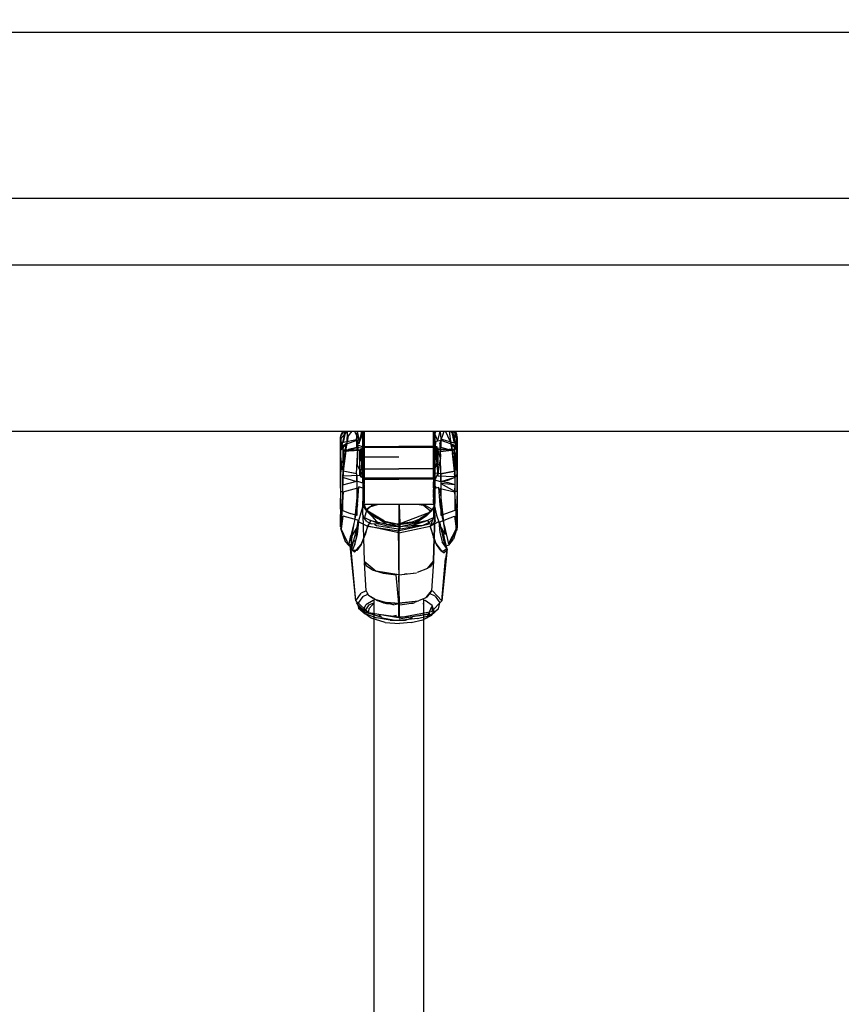
# Model space of a CAD drawing. Units: millimetres. Extents: x 623606 to 652669, y 5095 to 24453.
# Drawn here: x 635961 to 636257, y 11885 to 12240 of the extents above; entities that cross this region are included whole.
import ezdxf

# ---------------------------------------------------------------- set-up
doc = ezdxf.new("R2010")
doc.units = ezdxf.units.MM
doc.layers.add('DEFAULT', color=7, linetype='Continuous')
doc.layers.add('预设值', color=7, linetype='Continuous', true_color=0x000000)
doc.dimstyles.new('Qitele Minor', dxfattribs={"dimscale": 85, "dimtxt": 2.5, "dimasz": 2, "dimexe": 1.5, "dimexo": 0, "dimgap": 2, "dimtad": 1, "dimdec": 0, "dimrnd": 10, "dimzin": 1, "dimtxsty": 'Standard', "dimblk": 'OBLIQUE', "dimcen": 2, "dimdle": 1, "dimclrd": 256, "dimclre": 256, "dimclrt": 256, "dimadec": 0, "dimazin": 0, "dimtfac": 1, "dimtdec": 0, "dimtmove": 0, "dimatfit": 3, "dimldrblk": 'OBLIQUE', "dimfxl": 2, "dimfxlon": 1, "dimlwd": 40, "dimlwe": 30, "dimarcsym": 0})

# ---------------------------------------------------------------- blocks, each defined once
blk = doc.blocks.new('A$C5197715D')
at = {"layer": '预设值', "color": 0}
for p, q in [((3586.11, 4177.34), (5813.48, 4177.34)), ((5122.3, 4117.34), (4189.09, 4117.34)), ((4211.66, 4093.51), (5099.73, 4093.51)), ((4211.66, 4033.51), (5099.73, 4033.51)), ((4211.66, 4033.51), (5099.73, 4033.51)), ((4484.75, 4031.57), (4486.01, 4033.51)), ((4487.09, 4033.51), (4484.75, 4030.74)), ((4484.75, 4030.74), (4487.26, 4033.51)), ((4484.75, 4030.74), (4484.94, 4032.28)), ((4484.75, 4031.63), (4484.75, 4030.83)), ((4484.75, 4031.57), (4485.11, 4028.06)), ((4484.75, 4029.94), (4484.75, 4031.35)), ((4484.75, 4026.49), (4484.75, 4030.83)), ((4485.43, 4033.51), (4484.94, 4032.28)), ((4484.94, 4032.28), (4485.95, 4033.51)), ((4486.07, 4032.04), (4485.11, 4028.06)), ((4485.76, 4029.42), (4486.63, 4033.51)), ((4486.07, 4032.04), (4486.45, 4033.51)), ((4486.58, 4026.49), (4487.54, 4031.84)), ((4487.07, 4029.19), (4487.28, 4033.51)), ((4487.54, 4031.84), (4488.95, 4033.51)), ((4491.09, 4031.03), (4489.74, 4033.51)), ((4490.52, 4030.38), (4490.8, 4033.51)), ((4491.59, 4030.16), (4490.79, 4033.43)), ((4490.91, 4027.25), (4491.09, 4031.03)), ((4492.25, 4033.41), (4491.36, 4029.03)), ((4492.29, 4032.18), (4491.36, 4029.03)), ((4491.65, 4029.91), (4492.75, 4032.76)), ((4492.29, 4032.18), (4492.25, 4033.41)), ((4492.47, 4033.51), (4492.75, 4032.76)), ((4492.48, 4033.51), (4492.75, 4032.76)), ((4492.75, 4033.31), (4492.75, 4031.87)), ((4492.75, 4033.23), (4492.75, 4030.56)), ((4492.75, 4030.04), (4492.75, 4031.87)), ((4493.19, 4033.32), (4493.19, 4032.56)), ((4493.19, 4033.32), (4493.19, 4032.56)), ((4493.19, 4031.99), (4493.19, 4033.3)), ((4493.19, 4032.53), (4493.19, 4033.3)), ((4493.19, 4031.74), (4493.19, 4032.56)), ((4493.19, 4031.74), (4493.19, 4032.56)), ((4493.19, 4032.53), (4493.19, 4031.72)), ((4493.19, 4030.24), (4493.19, 4031.99)), ((4493.19, 4031.74), (4493.19, 4030.88)), ((4493.19, 4030.88), (4493.19, 4031.74)), ((4493.19, 4030.24), (4493.19, 4031.72)), ((4493.19, 4030.88), (4493.19, 4029.96)), ((4493.19, 4029.33), (4493.19, 4030.88)), ((4518.19, 4033.04), (4518.19, 4033.51)), ((4518.19, 4032.56), (4518.19, 4033.32)), ((4518.19, 4033.32), (4518.19, 4032.56)), ((4518.19, 4031.99), (4518.19, 4033.3)), ((4518.19, 4033.04), (4518.19, 4031.72)), ((4518.19, 4031.74), (4518.19, 4032.56)), ((4518.19, 4032.56), (4518.19, 4031.74)), ((4518.19, 4030.24), (4518.19, 4031.99)), ((4518.19, 4031.74), (4518.19, 4030.88)), ((4518.19, 4030.88), (4518.19, 4031.74)), ((4518.19, 4030.85), (4518.19, 4031.72)), ((4518.19, 4029.33), (4518.19, 4030.88)), ((4518.19, 4029.96), (4518.19, 4030.88)), ((4518.19, 4030.85), (4518.19, 4029.93)), ((4518.75, 4032.76), (4518.75, 4033.51)), ((4518.75, 4032.32), (4518.75, 4033.51)), ((4519, 4033.51), (4518.75, 4032.61)), ((4519.07, 4033.51), (4518.75, 4032.61)), ((4518.75, 4032.76), (4518.75, 4030.29)), ((4519.83, 4030.02), (4518.75, 4032.61)), ((4518.75, 4032.32), (4518.75, 4030.44)), ((4519.83, 4030.02), (4520.64, 4033.51)), ((4520.51, 4028.95), (4522.06, 4033.51)), ((4520.69, 4033.51), (4520.88, 4030.63)), ((4524.28, 4029.9), (4522.51, 4033.51)), ((4523.82, 4033.51), (4524.49, 4028.99)), ((4526.35, 4031.52), (4524.21, 4033.51)), ((4526.75, 4030.77), (4524.43, 4033.51)), ((4525.78, 4029.18), (4524.78, 4033.51)), ((4525.39, 4032.31), (4525.06, 4033.51)), ((4525.39, 4032.31), (4526.27, 4028.07)), ((4525.45, 4033.51), (4526.75, 4031.42)), ((4525.51, 4033.51), (4526.6, 4032.12)), ((4526.18, 4033.51), (4526.6, 4032.12)), ((4526.27, 4028.07), (4526.75, 4031.42)), ((4526.35, 4031.52), (4526.57, 4027.47)), ((4526.75, 4030.77), (4526.6, 4032.12)), ((4526.75, 4030.96), (4526.75, 4031.63)), ((4526.75, 4031.22), (4526.75, 4029.73)), ((4526.75, 4026.39), (4526.75, 4030.96)), ((4484.87, 4027.42), (4484.75, 4030.74)), ((4484.75, 4029.94), (4484.75, 4027.74)), ((4486.73, 4028.81), (4484.75, 4026.6)), ((4484.75, 4028.09), (4484.75, 4026.84)), ((4484.75, 4027.74), (4484.75, 4025.25)), ((4484.75, 4024.64), (4484.75, 4027.64)), ((4487.07, 4029.19), (4484.87, 4027.42)), ((4485.62, 4028.45), (4485.53, 4026.13)), ((4485.62, 4028.45), (4490.61, 4030.29)), ((4490.52, 4030.38), (4485.76, 4029.42)), ((4486.17, 4024.17), (4486.73, 4028.81)), ((4486.47, 4026.42), (4490.58, 4027.7)), ((4490.58, 4027.7), (4487.64, 4026.96)), ((4490.58, 4027.7), (4490.61, 4030.29)), ((4490.58, 4027.7), (4490.58, 4026.62)), ((4492.37, 4027.44), (4490.58, 4027.7)), ((4490.58, 4027.7), (4490.58, 4026.62)), ((4490.98, 4028.67), (4490.69, 4021.58)), ((4490.98, 4028.67), (4492.75, 4027.93)), ((4492.12, 4018.48), (4492.75, 4027.93)), ((4492.37, 4027.44), (4492.4, 4026.54)), ((4492.75, 4027.09), (4492.75, 4030.56)), ((4492.75, 4027.31), (4492.75, 4030.56)), ((4492.75, 4027.62), (4492.75, 4030.04)), ((4492.75, 4027.83), (4492.75, 4027.31)), ((4492.75, 4027.83), (4492.75, 4026.5)), ((4492.75, 4027.62), (4492.75, 4018.78)), ((4492.75, 4023.51), (4492.75, 4027.31)), ((4493.19, 4030.24), (4493.19, 4028.98)), ((4493.19, 4030.24), (4493.19, 4028.98)), ((4493.19, 4029.01), (4493.19, 4029.96)), ((4493.19, 4029.33), (4493.19, 4027.68)), ((4493.19, 4027.68), (4493.19, 4029.01)), ((4493.19, 4027.31), (4493.19, 4028.98)), ((4493.19, 4027.99), (4493.19, 4028.98)), ((4493.19, 4027.99), (4505.69, 4027.99)), ((4493.19, 4027.99), (4493.19, 4026.96)), ((4493.19, 4027.99), (4505.69, 4027.99)), ((4493.19, 4027.68), (4493.19, 4025.95)), ((4493.19, 4027.68), (4493.19, 4025.95)), ((4518.19, 4027.62), (4493.19, 4027.62)), ((4493.19, 4027.42), (4493.19, 4026.94)), ((4493.19, 4027.31), (4493.19, 4025.56)), ((4493.19, 4027.31), (4493.19, 4026.72)), ((4518.19, 4027.99), (4505.69, 4027.99)), ((4518.19, 4027.99), (4505.69, 4027.99)), ((4518.19, 4030.24), (4518.19, 4028.98)), ((4518.19, 4029.96), (4518.19, 4029.01)), ((4518.19, 4028.98), (4518.19, 4029.93)), ((4518.19, 4029.33), (4518.19, 4027.68)), ((4518.19, 4028.02), (4518.19, 4029.01)), ((4518.19, 4027.99), (4518.19, 4028.98)), ((4518.19, 4027.31), (4518.19, 4028.98)), ((4518.19, 4028.02), (4518.19, 4026.99)), ((4518.19, 4027.99), (4518.19, 4026.96)), ((4518.19, 4027.68), (4518.19, 4025.95)), ((4518.19, 4026.94), (4518.19, 4027.46)), ((4518.19, 4027.31), (4518.19, 4025.56)), ((4518.19, 4027.31), (4518.19, 4026.72)), ((4518.75, 4027.86), (4518.75, 4030.44)), ((4518.75, 4030.29), (4518.75, 4027.57)), ((4518.75, 4027.43), (4518.75, 4027.91)), ((4518.75, 4027.18), (4518.75, 4027.91)), ((4518.75, 4027.86), (4518.75, 4024.35)), ((4518.75, 4018.78), (4518.75, 4027.57)), ((4518.75, 4027.43), (4518.75, 4025.04)), ((4519.3, 4027.15), (4518.77, 4027.56)), ((4519.16, 4027.29), (4518.77, 4027.56)), ((4518.81, 4027.54), (4519.2, 4029.91)), ((4519.19, 4023.61), (4519.33, 4028.15)), ((4519.2, 4029.91), (4519.82, 4030.05)), ((4519.91, 4018.24), (4519.33, 4028.15)), ((4519.33, 4028.15), (4520.74, 4023.58)), ((4519.38, 4027.33), (4520.92, 4027.7)), ((4519.83, 4030.05), (4520.89, 4030.29)), ((4520.51, 4028.95), (4520.72, 4024.17)), ((4525.78, 4029.18), (4520.88, 4030.63)), ((4520.89, 4030.29), (4520.92, 4027.7)), ((4520.92, 4027.7), (4520.89, 4030.29)), ((4520.89, 4030.29), (4525.88, 4028.45)), ((4523.12, 4027.02), (4520.92, 4027.7)), ((4520.92, 4026.92), (4520.92, 4027.7)), ((4520.92, 4027.7), (4523.12, 4027.02)), ((4524.28, 4029.9), (4525.09, 4025.64)), ((4526.57, 4027.47), (4524.49, 4028.99)), ((4525.35, 4024.12), (4524.79, 4028.78)), ((4526.75, 4026.61), (4524.79, 4028.78)), ((4525.77, 4026.82), (4526.26, 4027.27)), ((4525.97, 4026.13), (4525.88, 4028.45)), ((4526.75, 4027.21), (4526.26, 4027.27)), ((4526.75, 4029.73), (4526.75, 4027.74)), ((4526.75, 4027.75), (4526.75, 4025)), ((4526.75, 4024.97), (4526.75, 4027.74)), ((4526.75, 4027.57), (4526.75, 4025.55)), ((4484.75, 4023.96), (4484.75, 4026.84)), ((4485.19, 4019.57), (4484.75, 4026.6)), ((4484.75, 4026.49), (4484.75, 4016.88)), ((4484.75, 4018.94), (4484.75, 4025.25)), ((4484.75, 4020.34), (4484.75, 4024.64)), ((4484.75, 4023.96), (4484.75, 4019.28)), ((4486.17, 4024.17), (4485.19, 4019.57)), ((4485.53, 4026.13), (4485.53, 4014.23)), ((4486.58, 4026.49), (4485.62, 4019.19)), ((4485.72, 4026.81), (4485.72, 4026.34)), ((4485.72, 4026.81), (4491.72, 4026.8)), ((4485.72, 4026.39), (4491.65, 4026.67)), ((4485.72, 4026.39), (4485.72, 4023.02)), ((4485.72, 4026.34), (4485.72, 4020.82)), ((4486.24, 4026.41), (4487.64, 4026.96)), ((4490.52, 4018.14), (4490.91, 4027.25)), ((4491.72, 4023.57), (4491.65, 4026.67)), ((4491.72, 4025.93), (4491.72, 4026.8)), ((4491.72, 4025.93), (4491.72, 4023.49)), ((4492.75, 4026.92), (4492.1, 4027.08)), ((4492.21, 4024.55), (4492.1, 4027.08)), ((4492.21, 4022.76), (4492.27, 4026.84)), ((4492.21, 4022.76), (4492.75, 4025.72)), ((4492.27, 4026.84), (4492.75, 4025.72)), ((4492.47, 4024.19), (4492.75, 4014.76)), ((4492.75, 4026.92), (4492.57, 4026.13)), ((4492.75, 4027.09), (4492.75, 4022.96)), ((4492.75, 4023.79), (4492.75, 4026.5)), ((4492.75, 4023.79), (4492.75, 4019.62)), ((4493.19, 4026.62), (4493.19, 4027.1)), ((4493.19, 4027.02), (4493.19, 4026.54)), ((4493.19, 4026.96), (4493.19, 4025.91)), ((4493.19, 4026.09), (4493.19, 4026.94)), ((4493.19, 4026.72), (4493.19, 4025.87)), ((4493.19, 4026.62), (4493.19, 4025.68)), ((4493.19, 4025.82), (4493.19, 4026.54)), ((4493.19, 4026.09), (4493.19, 4025.1)), ((4493.19, 4024.88), (4493.19, 4025.95)), ((4493.19, 4024.88), (4493.19, 4025.95)), ((4493.19, 4025.91), (4493.19, 4024.84)), ((4493.19, 4025.08), (4493.19, 4025.87)), ((4493.19, 4025.82), (4493.19, 4025.08)), ((4493.19, 4024.52), (4493.19, 4025.68)), ((4493.19, 4023.39), (4493.19, 4025.56)), ((4493.19, 4024.28), (4493.19, 4025.1)), ((4493.19, 4024.14), (4493.19, 4025.08)), ((4493.19, 4025.08), (4493.19, 4024.19)), ((4493.19, 4024.88), (4493.19, 4023.79)), ((4493.19, 4024.88), (4493.19, 4023.06)), ((4493.19, 4023.76), (4493.19, 4024.84)), ((4493.19, 4024.52), (4493.19, 4023.27)), ((4493.19, 4024.28), (4505.69, 4024.28)), ((4493.19, 4024.28), (4493.19, 4023.65)), ((4493.19, 4024.28), (4505.69, 4024.28)), ((4493.19, 4022.92), (4493.19, 4024.19)), ((4493.19, 4024.14), (4493.19, 4022.98)), ((4493.19, 4023.79), (4493.19, 4022.7)), ((4493.19, 4023.76), (4493.19, 4022.67)), ((4518.19, 4026.62), (4518.19, 4027.1)), ((4518.19, 4027.02), (4518.19, 4026.54)), ((4518.19, 4025.59), (4518.19, 4026.99)), ((4518.19, 4025.91), (4518.19, 4026.96)), ((4518.19, 4026.94), (4518.19, 4026.39)), ((4518.19, 4025.87), (4518.19, 4026.72)), ((4518.19, 4026.62), (4518.19, 4025.68)), ((4518.19, 4025.82), (4518.19, 4026.54)), ((4518.19, 4025.68), (4518.19, 4026.39)), ((4518.19, 4024.88), (4518.19, 4025.95)), ((4518.19, 4025.91), (4518.19, 4024.84)), ((4518.19, 4025.87), (4518.19, 4025.08)), ((4518.19, 4025.82), (4518.19, 4025.08)), ((4518.19, 4024.52), (4518.19, 4025.68)), ((4518.19, 4025.68), (4518.19, 4024.88)), ((4518.19, 4023.79), (4518.19, 4025.59)), ((4518.19, 4023.39), (4518.19, 4025.56)), ((4518.19, 4024.19), (4518.19, 4025.08)), ((4518.19, 4024.14), (4518.19, 4025.08)), ((4518.19, 4024.28), (4518.19, 4024.88)), ((4518.19, 4024.88), (4518.19, 4023.79)), ((4518.19, 4024.84), (4518.19, 4023.76)), ((4518.19, 4024.52), (4518.19, 4023.27)), ((4518.19, 4024.28), (4518.19, 4023.65)), ((4518.19, 4024.19), (4518.19, 4022.92)), ((4518.19, 4024.14), (4518.19, 4022.98)), ((4518.19, 4023.79), (4518.19, 4022.7)), ((4518.19, 4023.79), (4518.19, 4022.7)), ((4518.19, 4022.67), (4518.19, 4023.76)), ((4518.75, 4024.94), (4518.75, 4027.18)), ((4518.75, 4025.04), (4518.75, 4022.38)), ((4518.75, 4024.94), (4518.75, 4020.53)), ((4518.75, 4021.67), (4518.75, 4024.35)), ((4519.77, 4026.87), (4525.77, 4027.13)), ((4519.77, 4025.61), (4519.77, 4026.87)), ((4525.77, 4026.81), (4519.77, 4026.87)), ((4519.77, 4026.08), (4525.7, 4026.81)), ((4519.77, 4026.08), (4519.77, 4023.75)), ((4519.77, 4025.61), (4519.77, 4023.02)), ((4519.77, 4023.75), (4519.77, 4021.45)), ((4520.89, 4018.16), (4520.72, 4024.17)), ((4520.92, 4026.22), (4520.92, 4026.86)), ((4524.34, 4026.64), (4523.72, 4026.83)), ((4523.72, 4026.83), (4524.34, 4026.64)), ((4525.76, 4019.16), (4525.09, 4025.64)), ((4526.3, 4019.55), (4525.35, 4024.12)), ((4525.77, 4023.69), (4525.7, 4026.81)), ((4525.77, 4026.21), (4525.77, 4027.13)), ((4526.31, 4023.51), (4525.77, 4026.82)), ((4525.77, 4024.07), (4525.77, 4026.21)), ((4525.97, 4026.13), (4525.96, 4019.16)), ((4526.3, 4019.55), (4526.75, 4026.61)), ((4526.31, 4023.51), (4526.75, 4027.21)), ((4526.75, 4026.39), (4526.75, 4016.88)), ((4526.75, 4022.72), (4526.75, 4025.55)), ((4526.75, 4020.76), (4526.75, 4025)), ((4526.75, 4019.06), (4526.75, 4024.97)), ((4484.75, 4019.26), (4485.15, 4022.86)), ((4484.75, 4016.55), (4485.15, 4022.86)), ((4484.75, 4020.34), (4484.75, 4017.02)), ((4485.72, 4019.5), (4485.72, 4023.02)), ((4485.72, 4017.46), (4485.72, 4020.82)), ((4492.12, 4018.48), (4490.69, 4021.58)), ((4491.72, 4019.9), (4491.72, 4023.57)), ((4491.72, 4020.33), (4491.72, 4023.49)), ((4491.72, 4017.77), (4491.72, 4020.33)), ((4492.75, 4023.51), (4492.75, 4020.42)), ((4492.75, 4022.96), (4492.75, 4019.37)), ((4492.75, 4016.96), (4492.75, 4020.42)), ((4493.19, 4022.68), (4493.19, 4023.65)), ((4493.19, 4023.39), (4493.19, 4021.57)), ((4493.19, 4022.35), (4493.19, 4023.27)), ((4493.19, 4023.06), (4493.19, 4021.6)), ((4493.19, 4021.92), (4493.19, 4022.98)), ((4493.19, 4022.92), (4493.19, 4021.59)), ((4493.19, 4021.6), (4493.19, 4022.7)), ((4493.19, 4022.68), (4493.19, 4021.35)), ((4493.19, 4021.21), (4493.19, 4022.67)), ((4493.19, 4022.35), (4493.19, 4021.29)), ((4493.19, 4021.92), (4493.19, 4021)), ((4493.19, 4020.51), (4493.19, 4021.6)), ((4493.19, 4021.6), (4493.19, 4020.15)), ((4493.19, 4021.59), (4493.19, 4020.61)), ((4493.19, 4021.57), (4493.19, 4020.48)), ((4493.19, 4020.08), (4493.19, 4021.35)), ((4493.19, 4020.14), (4493.19, 4021.29)), ((4493.19, 4019.4), (4493.19, 4021.21)), ((4493.19, 4019.99), (4493.19, 4021)), ((4493.19, 4019.99), (4493.19, 4020.61)), ((4493.19, 4020.51), (4493.19, 4019.43)), ((4493.19, 4020.48), (4493.19, 4019.4)), ((4518.19, 4022.68), (4518.19, 4023.65)), ((4518.19, 4023.39), (4518.19, 4021.57)), ((4518.19, 4022.35), (4518.19, 4023.27)), ((4518.19, 4021.92), (4518.19, 4022.98)), ((4518.19, 4021.59), (4518.19, 4022.92)), ((4518.19, 4021.6), (4518.19, 4022.7)), ((4518.19, 4021.6), (4518.19, 4022.7)), ((4518.19, 4021.35), (4518.19, 4022.68)), ((4518.19, 4022.67), (4518.19, 4021.57)), ((4518.19, 4022.35), (4518.19, 4021.29)), ((4518.19, 4021.92), (4518.19, 4021)), ((4518.19, 4021.6), (4518.19, 4020.15)), ((4518.19, 4021.6), (4518.19, 4020.51)), ((4518.19, 4021.59), (4518.19, 4020.61)), ((4518.19, 4020.48), (4518.19, 4021.57)), ((4518.19, 4021.57), (4518.19, 4020.48)), ((4518.19, 4021.35), (4518.19, 4020.08)), ((4518.19, 4020.14), (4518.19, 4021.29)), ((4518.19, 4019.99), (4518.19, 4021)), ((4518.19, 4019.99), (4518.19, 4020.61)), ((4518.19, 4019.43), (4518.19, 4020.51)), ((4518.19, 4020.48), (4518.19, 4018.68)), ((4518.19, 4020.48), (4518.19, 4019.4)), ((4518.75, 4019.23), (4518.75, 4022.38)), ((4519.36, 4021.87), (4518.75, 4020.07)), ((4518.75, 4021.67), (4518.75, 4019.04)), ((4518.75, 4016.91), (4518.75, 4020.53)), ((4519.19, 4023.61), (4519.91, 4018.24)), ((4519.36, 4021.87), (4519.77, 4018.37)), ((4519.77, 4020.63), (4519.77, 4023.02)), ((4519.77, 4020.6), (4519.77, 4021.45)), ((4519.91, 4018.24), (4520.74, 4023.58)), ((4525.77, 4023.69), (4525.77, 4022)), ((4525.77, 4023.69), (4525.77, 4019.46)), ((4525.77, 4017.88), (4526.53, 4022.97)), ((4526.75, 4018.1), (4526.53, 4022.97)), ((4526.75, 4022.72), (4526.75, 4019.35)), ((4526.75, 4020.76), (4526.75, 4018.28)), ((4484.75, 4017.28), (4484.75, 4019.28)), ((4484.75, 4019.26), (4484.75, 4016.55)), ((4484.75, 4018.94), (4484.75, 4009.35)), ((4484.75, 4016.37), (4484.75, 4017.28)), ((4484.75, 4017.02), (4484.75, 4016.12)), ((4484.75, 4013), (4484.75, 4016.88)), ((4485.53, 4016.88), (4485.62, 4019.19)), ((4490.58, 4015.31), (4485.53, 4016.88)), ((4485.54, 4004.98), (4485.53, 4016.88)), ((4490.58, 4015.31), (4485.53, 4016.88)), ((4490.52, 4018.14), (4485.62, 4019.19)), ((4490.61, 4018.13), (4485.62, 4019.19)), ((4485.72, 4019.5), (4485.72, 4017.29)), ((4491.65, 4017.6), (4485.72, 4017.29)), ((4490.58, 4015.31), (4490.61, 4018.13)), ((4490.58, 4017.54), (4490.58, 4015.55)), ((4490.58, 4017.54), (4490.58, 4015.55)), ((4491.72, 4019.9), (4491.72, 4017.79)), ((4492.55, 4018.63), (4491.72, 4017.68)), ((4492.42, 4016.87), (4491.72, 4017.68)), ((4492.55, 4018.63), (4492.42, 4016.87)), ((4492.75, 4016.66), (4492.75, 4019.62)), ((4492.75, 4016.24), (4492.75, 4019.37)), ((4492.75, 4014.76), (4492.75, 4018.78)), ((4492.75, 4016.66), (4492.75, 4007.95)), ((4493.19, 4020.15), (4493.19, 4018.36)), ((4493.19, 4020.14), (4493.19, 4019.19)), ((4493.19, 4020.08), (4493.19, 4019.19)), ((4493.19, 4019.99), (4493.19, 4019.06)), ((4493.19, 4019.99), (4505.69, 4019.99)), ((4493.19, 4019.99), (4493.19, 4019.17)), ((4493.19, 4019.99), (4505.69, 4019.99)), ((4493.19, 4018.36), (4493.19, 4019.43)), ((4493.19, 4017.97), (4493.19, 4019.4)), ((4493.19, 4019.4), (4493.19, 4018.33)), ((4493.19, 4018.45), (4493.19, 4019.19)), ((4493.19, 4019.19), (4493.19, 4018.4)), ((4493.19, 4018.18), (4493.19, 4019.17)), ((4493.19, 4019.06), (4493.19, 4018.33)), ((4493.19, 4018.45), (4493.19, 4017.73)), ((4493.19, 4017.55), (4493.19, 4018.4)), ((4493.19, 4016.97), (4493.19, 4018.36)), ((4493.19, 4017.31), (4493.19, 4018.36)), ((4493.19, 4016.59), (4493.19, 4018.33)), ((4493.19, 4017.65), (4493.19, 4018.33)), ((4493.19, 4018.18), (4493.19, 4017.33)), ((4493.19, 4017.97), (4493.19, 4016.25)), ((4493.19, 4017.25), (4493.19, 4017.73)), ((4493.19, 4017.65), (4493.19, 4017.07)), ((4493.19, 4016.96), (4493.19, 4017.55)), ((4493.19, 4016.85), (4493.19, 4017.33)), ((4493.19, 4016.28), (4493.19, 4017.31)), ((4493.19, 4016.97), (4493.19, 4015.29)), ((4518.19, 4016.65), (4493.19, 4016.65)), ((4518.19, 4019.99), (4505.69, 4019.99)), ((4518.19, 4019.99), (4505.69, 4019.99)), ((4518.19, 4020.15), (4518.19, 4018.36)), ((4518.19, 4020.14), (4518.19, 4019.19)), ((4518.19, 4020.08), (4518.19, 4019.19)), ((4518.19, 4019.99), (4518.19, 4019.06)), ((4518.19, 4019.99), (4518.19, 4019.4)), ((4518.19, 4018.36), (4518.19, 4019.43)), ((4518.19, 4018.59), (4518.19, 4019.4)), ((4518.19, 4017.97), (4518.19, 4019.4)), ((4518.19, 4018.4), (4518.19, 4019.19)), ((4518.19, 4018.45), (4518.19, 4019.19)), ((4518.19, 4019.06), (4518.19, 4018.33)), ((4518.19, 4018.68), (4518.19, 4017.28)), ((4518.19, 4018.59), (4518.19, 4017.88)), ((4518.19, 4018.45), (4518.19, 4017.73)), ((4518.19, 4018.4), (4518.19, 4017.55)), ((4518.19, 4016.97), (4518.19, 4018.36)), ((4518.19, 4018.36), (4518.19, 4017.31)), ((4518.19, 4017.65), (4518.19, 4018.33)), ((4518.19, 4017.97), (4518.19, 4016.25)), ((4518.19, 4017.33), (4518.19, 4017.88)), ((4518.19, 4017.25), (4518.19, 4017.73)), ((4518.19, 4017.65), (4518.19, 4017.07)), ((4518.19, 4016.96), (4518.19, 4017.55)), ((4518.19, 4017.33), (4518.19, 4016.81)), ((4518.19, 4016.28), (4518.19, 4017.31)), ((4518.19, 4016.25), (4518.19, 4017.28)), ((4518.19, 4016.97), (4518.19, 4015.29)), ((4518.75, 4020.07), (4518.75, 4018.19)), ((4518.75, 4019.23), (4518.75, 4016.68)), ((4518.75, 4016.29), (4518.75, 4019.04)), ((4518.75, 4014.76), (4518.75, 4018.78)), ((4520.89, 4018.13), (4518.75, 4018.38)), ((4518.75, 4018.38), (4518.75, 4015.84)), ((4518.75, 4016.74), (4518.75, 4018.19)), ((4518.75, 4016.25), (4518.75, 4018.19)), ((4519.19, 4016.96), (4518.75, 4016.25)), ((4518.75, 4016.74), (4518.75, 4016.25)), ((4519.77, 4018.37), (4519.19, 4016.96)), ((4519.77, 4019.28), (4519.77, 4018.38)), ((4519.77, 4018.3), (4519.77, 4019.27)), ((4519.77, 4018.37), (4519.77, 4017.9)), ((4519.77, 4018.3), (4519.77, 4017.43)), ((4519.77, 4017.43), (4525.77, 4017.25)), ((4525.88, 4019.19), (4520.89, 4018.13)), ((4520.89, 4018.16), (4525.76, 4019.16)), ((4520.92, 4015.31), (4520.89, 4018.13)), ((4520.89, 4018.13), (4520.92, 4015.31)), ((4520.92, 4015.55), (4520.92, 4017.39)), ((4525.97, 4016.88), (4520.92, 4015.31)), ((4525.97, 4016.88), (4523.86, 4016.05)), ((4525.77, 4019.46), (4525.77, 4017.88)), ((4525.77, 4017.88), (4525.77, 4017.25)), ((4525.77, 4017.88), (4526.04, 4017.38)), ((4525.88, 4019.19), (4525.97, 4016.88)), ((4525.96, 4017.52), (4525.96, 4014.23)), ((4526.66, 4017.53), (4525.97, 4016.88)), ((4525.97, 4016.88), (4525.97, 4004.98)), ((4525.97, 4016.88), (4525.97, 4004.98)), ((4526.04, 4017.38), (4526.75, 4018.1)), ((4526.66, 4017.53), (4526.75, 4005.84)), ((4526.75, 4016.35), (4526.75, 4019.35)), ((4526.75, 4019.06), (4526.75, 4009.35)), ((4526.75, 4016.78), (4526.75, 4018.28)), ((4526.75, 4013), (4526.75, 4016.88)), ((4526.75, 4016.78), (4526.75, 4016.18)), ((4485.53, 4014.23), (4490.58, 4015.55)), ((4485.64, 4011.65), (4490.95, 4013.14)), ((4490.95, 4013.14), (4489.92, 4002.4)), ((4490.58, 4015.31), (4490.57, 4003.15)), ((4492.75, 4014.76), (4490.58, 4015.55)), ((4490.83, 4007.08), (4491.31, 4013.48)), ((4492.75, 4013.05), (4491.31, 4013.48)), ((4492.75, 4016.24), (4492.75, 4007.44)), ((4492.75, 4014.76), (4492.75, 4010.39)), ((4493.19, 4016.59), (4493.19, 4015.26)), ((4493.19, 4016.28), (4493.19, 4015.29)), ((4493.19, 4016.28), (4505.69, 4016.28)), ((4493.19, 4016.28), (4505.69, 4016.28)), ((4493.19, 4016.25), (4493.19, 4015.26)), ((4493.19, 4014.03), (4493.19, 4015.29)), ((4493.19, 4014.03), (4493.19, 4015.29)), ((4493.19, 4015.26), (4493.19, 4014.31)), ((4493.19, 4015.26), (4493.19, 4014.31)), ((4493.19, 4013.1), (4493.19, 4014.31)), ((4493.19, 4013.39), (4493.19, 4014.31)), ((4493.19, 4014.03), (4493.19, 4012.28)), ((4493.19, 4014.03), (4493.19, 4012.55)), ((4493.19, 4013.39), (4493.19, 4012.53)), ((4493.19, 4013.1), (4493.19, 4011.71)), ((4518.19, 4016.28), (4505.69, 4016.28)), ((4518.19, 4016.28), (4505.69, 4016.28)), ((4518.19, 4016.28), (4518.19, 4015.29)), ((4518.19, 4016.25), (4518.19, 4015.26)), ((4518.19, 4016.25), (4518.19, 4015.26)), ((4518.19, 4015.29), (4518.19, 4014.34)), ((4518.19, 4014.03), (4518.19, 4015.29)), ((4518.19, 4014.31), (4518.19, 4015.26)), ((4518.19, 4015.26), (4518.19, 4014.31)), ((4518.19, 4013.42), (4518.19, 4014.34)), ((4518.19, 4013.1), (4518.19, 4014.31)), ((4518.19, 4014.31), (4518.19, 4013.39)), ((4518.19, 4014.03), (4518.19, 4012.28)), ((4518.19, 4013.42), (4518.19, 4012.55)), ((4518.19, 4013.39), (4518.19, 4012.53)), ((4520.12, 4013.29), (4518.19, 4012.82)), ((4519.35, 4013.11), (4518.19, 4013.08)), ((4518.19, 4013.1), (4518.19, 4011.71)), ((4519.35, 4013.11), (4518.61, 4014.08)), ((4518.75, 4016.29), (4518.75, 4007.44)), ((4520.92, 4015.31), (4518.75, 4015.84)), ((4518.75, 4010.23), (4518.75, 4014.76)), ((4520.67, 4007.03), (4520.12, 4013.29)), ((4525.97, 4014.23), (4520.88, 4014.72)), ((4520.88, 4014.72), (4525.81, 4011.93)), ((4520.92, 4015.31), (4523.86, 4016.05)), ((4520.92, 4015.55), (4523.29, 4015.1)), ((4520.92, 4015.31), (4520.92, 4003.15)), ((4525.96, 4014.23), (4523.29, 4015.1)), ((4525.97, 4014.23), (4525.81, 4011.93)), ((4484.75, 4013), (4484.75, 4005.94)), ((4485.51, 4011.68), (4484.77, 4011.65)), ((4484.77, 4011.65), (4484.89, 4001.47)), ((4485.51, 4011.68), (4484.89, 4001.47)), ((4485.64, 4011.65), (4484.89, 3998.57)), ((4493.19, 4012.91), (4492.75, 4013.05)), ((4492.75, 4010.39), (4492.75, 4007.95)), ((4493.19, 4011.74), (4493.19, 4012.55)), ((4493.19, 4012.53), (4493.19, 4011.71)), ((4493.19, 4012.28), (4493.19, 4010.98)), ((4493.19, 4011.74), (4493.19, 4010.98)), ((4493.19, 4010.95), (4493.19, 4011.71)), ((4493.19, 4011.71), (4493.19, 4010.72)), ((4493.19, 4010.27), (4493.19, 4010.98)), ((4493.19, 4010.27), (4493.19, 4010.98)), ((4493.19, 4010.95), (4493.19, 4010.25)), ((4493.19, 4009.62), (4493.19, 4010.72)), ((4493.19, 4010.27), (4493.19, 4009.25)), ((4493.19, 4010.27), (4493.19, 4009.25)), ((4493.19, 4009.62), (4493.19, 4010.25)), ((4493.19, 4009.62), (4493.19, 4009.05)), ((4493.19, 4009.62), (4493.19, 4009.05)), ((4518.19, 4011.23), (4518.19, 4012.55)), ((4518.19, 4011.71), (4518.19, 4012.53)), ((4518.19, 4012.28), (4518.19, 4010.98)), ((4518.19, 4011.71), (4518.19, 4010.95)), ((4518.19, 4011.71), (4518.19, 4010.72)), ((4518.19, 4011.23), (4518.19, 4010.27)), ((4518.19, 4010.27), (4518.19, 4010.98)), ((4518.19, 4010.04), (4518.19, 4010.95)), ((4518.19, 4009.62), (4518.19, 4010.72)), ((4518.19, 4010.27), (4518.19, 4009.25)), ((4518.19, 4009.63), (4518.19, 4010.27)), ((4518.19, 4010.04), (4518.19, 4009.05)), ((4518.19, 4009.63), (4518.19, 4009.06)), ((4518.19, 4009.62), (4518.19, 4009.05)), ((4518.75, 4010.23), (4518.75, 4007.79)), ((4522.13, 3999.72), (4520.58, 4012.92)), ((4520.58, 4012.92), (4525.85, 4011.66)), ((4525.85, 4011.66), (4526.61, 3998.74)), ((4526.73, 4011.8), (4525.97, 4011.85)), ((4526.58, 4001.28), (4525.97, 4011.85)), ((4526.73, 4011.8), (4526.58, 4001.28)), ((4526.75, 4013), (4526.75, 4010.24)), ((4526.75, 4005.51), (4526.75, 4010.24)), ((4484.75, 4005.48), (4484.75, 4009.35)), ((4490.83, 4007.08), (4489.7, 4001.24)), ((4490.76, 3999.32), (4492.75, 4006.26)), ((4492.91, 4006.37), (4492.75, 4008.34)), ((4492.75, 4008.34), (4494.05, 4004.79)), ((4492.75, 4003.42), (4492.75, 4007.95)), ((4492.75, 4003.34), (4492.76, 4007.46)), ((4492.75, 4003.42), (4492.75, 4007.44)), ((4492.75, 4003.34), (4492.75, 4006.89)), ((4493.1, 4006.31), (4492.76, 4007.46)), ((4493.07, 4008.52), (4492.82, 4007.26)), ((4492.91, 4006.37), (4494.05, 4004.79)), ((4492.93, 4006.89), (4493.19, 4007.81)), ((4493.1, 4006.31), (4494.28, 4004.56)), ((4493.19, 4009.25), (4493.19, 4008.27)), ((4493.19, 4008.56), (4493.19, 4009.25)), ((4493.19, 4008.26), (4493.19, 4009.05)), ((4493.19, 4009.05), (4493.19, 4008.54)), ((4493.19, 4007.68), (4493.19, 4008.27)), ((4493.19, 4008.26), (4493.19, 4007.77)), ((4518.19, 4007.14), (4493.19, 4007.14)), ((4493.81, 4005.3), (4495.81, 4006.58)), ((4494.17, 4004.96), (4495.34, 4006.3)), ((4495.34, 4006.3), (4498.03, 4007.14)), ((4496.6, 4007.14), (4495.81, 4006.58)), ((4505.72, 4007.14), (4505.7, 4000.1)), ((4505.75, 4007.14), (4505.75, 3991.5)), ((4505.75, 4007.14), (4505.75, 3991.5)), ((4505.86, 4007.14), (4506.04, 4000.2)), ((4513.08, 4007.14), (4514.48, 4006.89)), ((4515.58, 4006.63), (4514.12, 4007.14)), ((4517.25, 4004.59), (4514.48, 4006.89)), ((4515.58, 4006.63), (4517.22, 4005.71)), ((4518.47, 4006.48), (4517.34, 4004.69)), ((4518.19, 4009.25), (4518.19, 4008.27)), ((4518.19, 4008.27), (4518.19, 4009.06)), ((4518.19, 4008.54), (4518.19, 4009.05)), ((4518.19, 4009.05), (4518.19, 4008.54)), ((4518.19, 4008.27), (4518.19, 4007.78)), ((4518.19, 4007.68), (4518.19, 4008.27)), ((4518.19, 4007.75), (4518.47, 4006.69)), ((4518.47, 4006.48), (4518.52, 4008.33)), ((4518.52, 4008.33), (4518.54, 4004.03)), ((4518.53, 4006.48), (4519.35, 4003.33)), ((4518.75, 4003.42), (4518.75, 4007.79)), ((4518.75, 4003.42), (4518.75, 4007.44)), ((4521.62, 4001.79), (4520.67, 4007.03)), ((4526.75, 4005.48), (4526.75, 4009.35)), ((4484.75, 4005.94), (4484.75, 4000.85)), ((4484.75, 4005.48), (4484.75, 4003.47)), ((4484.75, 4000.71), (4484.75, 4003.47)), ((4485.11, 3998.36), (4485.68, 4002.92)), ((4485.54, 4004.98), (4488.23, 4003.89)), ((4490.96, 4001.45), (4485.68, 4002.92)), ((4490.57, 4003.15), (4488.23, 4003.89)), ((4492.75, 4003.34), (4493.3, 3986.65)), ((4492.75, 4003.34), (4492.97, 4002.5)), ((4492.75, 4003.34), (4493.3, 3986.65)), ((4494.24, 4001), (4492.97, 4002.5)), ((4494.14, 4004.96), (4493.33, 4002.46)), ((4493.33, 4002.46), (4495.23, 4001.5)), ((4501.2, 4000.06), (4493.99, 4005.07)), ((4500.6, 4001.14), (4493.99, 4005.07)), ((4494.14, 4004.96), (4496.82, 4002.72)), ((4496.01, 4002.87), (4494.28, 4004.56)), ((4496.01, 4002.87), (4498.57, 4000.08)), ((4500.31, 4001.04), (4496.82, 4002.72)), ((4516.8, 4004.26), (4505.75, 4000.09)), ((4516.8, 4004.26), (4511.68, 4000.66)), ((4515.59, 4002.91), (4513.09, 4001.21)), ((4515.77, 4003.5), (4513.35, 4001.95)), ((4515.09, 4001), (4518.17, 4002.46)), ((4515.59, 4002.91), (4517.34, 4004.69)), ((4515.77, 4003.5), (4518.17, 4005.78)), ((4518.17, 4002.46), (4517.08, 3999.34)), ((4517.64, 4005.17), (4517.22, 4005.71)), ((4518.17, 4005.78), (4518.17, 4002.46)), ((4518.17, 4002.46), (4518.98, 4001.16)), ((4518.2, 3986.65), (4518.75, 4003.34)), ((4518.75, 4003.34), (4518.2, 3986.65)), ((4518.24, 4002.06), (4518.39, 4003.03)), ((4518.39, 4003.04), (4518.54, 4004.03)), ((4518.75, 4003.34), (4518.39, 4003.04)), ((4519.35, 4003.33), (4522.08, 3995.35)), ((4520.56, 4000.84), (4525.85, 4002.93)), ((4525.97, 4004.98), (4520.92, 4003.15)), ((4525.85, 4002.93), (4526.37, 3998.41)), ((4526.75, 4005.84), (4525.97, 4004.98)), ((4526.35, 3998.37), (4526.38, 4003.75)), ((4526.75, 3999.01), (4526.38, 4003.75)), ((4526.75, 4000.58), (4526.75, 4005.51)), ((4526.75, 4005.48), (4526.75, 4000.94)), ((4484.75, 3999.1), (4484.75, 4000.85)), ((4484.75, 3999.1), (4484.75, 4000.71)), ((4489.73, 4001.2), (4488.43, 3995.97)), ((4490.76, 3999.32), (4488.53, 3990.85)), ((4489.49, 4000.17), (4488.77, 3995.86)), ((4490.96, 4001.45), (4490.29, 3994.38)), ((4490.87, 3996.39), (4491.37, 4000.89)), ((4491.37, 4000.89), (4494.41, 3999.34)), ((4494.56, 3999.3), (4492.15, 3992.71)), ((4494.41, 3999.34), (4493.62, 3996.16)), ((4494.24, 4001), (4495.82, 4000.1)), ((4495.59, 4001.34), (4494.41, 3999.34)), ((4494.41, 3999.34), (4505.75, 3997.59)), ((4505.75, 3996.96), (4494.56, 3999.3)), ((4498.79, 4000.16), (4495.23, 4001.5)), ((4495.59, 4001.34), (4505.75, 3999.08)), ((4498.57, 4000.08), (4495.82, 4000.1)), ((4497.02, 4000.09), (4497.83, 3999.48)), ((4505.5, 3998.28), (4497.83, 3999.48)), ((4498.79, 4000.16), (4502.19, 3999.36)), ((4500.31, 4001.04), (4503.25, 4000.29)), ((4500.6, 4001.14), (4505.75, 4000.09)), ((4501.2, 4000.06), (4505.75, 3999.69)), ((4505.58, 3999.1), (4502.19, 3999.36)), ((4503.25, 4000.29), (4506.24, 4000.13)), ((4508.94, 3999.31), (4505.58, 3999.1)), ((4505.7, 3999.69), (4505.67, 3988.97)), ((4511.68, 4000.66), (4505.75, 3999.79)), ((4505.75, 3998.27), (4512.38, 3999.45)), ((4505.75, 3996.97), (4517.08, 3999.34)), ((4505.75, 3999.08), (4505.75, 3997.59)), ((4516.09, 4001.41), (4505.86, 3998.98)), ((4506.02, 3997.75), (4505.86, 3998.98)), ((4506.02, 3997.75), (4516.77, 4000.17)), ((4506.05, 3999.83), (4506.09, 3998.33)), ((4510.36, 4000.78), (4506.24, 4000.13)), ((4508.94, 3999.31), (4511.82, 3999.89)), ((4510.36, 4000.78), (4513.35, 4001.95)), ((4510.65, 3999.47), (4513.09, 4001.21)), ((4513.89, 3999.43), (4510.65, 3999.47)), ((4515.09, 4001), (4511.82, 3999.89)), ((4513.89, 3999.43), (4516.64, 4000.58)), ((4516.09, 4001.41), (4516.77, 4000.17)), ((4518.24, 4002.06), (4516.64, 4000.58)), ((4518.98, 4001.16), (4517.08, 3999.34)), ((4517.08, 3999.34), (4520.14, 4000.95)), ((4519.21, 3992.94), (4517.08, 3999.34)), ((4517.08, 3999.34), (4518.18, 3995.28)), ((4520.14, 4000.95), (4520.51, 3997.07)), ((4522.38, 3991.95), (4520.56, 4000.84)), ((4521.62, 4001.79), (4522.41, 3996.26)), ((4522.13, 3999.72), (4523.67, 3992.95)), ((4526.75, 3999.01), (4526.54, 3997.63)), ((4526.75, 4000.94), (4526.75, 3998.99)), ((4526.75, 4000.58), (4526.75, 3998.99)), ((4484.87, 3998.27), (4487.89, 3992.27)), ((4484.87, 3998.27), (4486.34, 3993.79)), ((4487.11, 3993.82), (4484.89, 3998.57)), ((4487.77, 3992.51), (4488.43, 3995.97)), ((4488.77, 3995.86), (4487.89, 3993.16)), ((4488.77, 3995.86), (4488.61, 3992.74)), ((4490.61, 3998.84), (4488.77, 3995.86)), ((4489.84, 3992.87), (4490.87, 3996.39)), ((4492.14, 3992.66), (4493.62, 3996.16)), ((4505.5, 3998.28), (4505.75, 3981.79)), ((4505.75, 3998.27), (4505.75, 3981.79)), ((4506.02, 3966.38), (4505.75, 3996.97)), ((4505.75, 3996.96), (4505.75, 3985.82)), ((4520.51, 3997.07), (4521.34, 3993.65)), ((4520.94, 3998.68), (4522.41, 3996.26)), ((4523.13, 3991.16), (4522.08, 3995.35)), ((4523.67, 3992.95), (4526.61, 3998.74)), ((4523.74, 3992.44), (4526.55, 3998.07)), ((4526.55, 3998.07), (4525.38, 3994.58)), ((4526.35, 3998.37), (4526.54, 3997.63)), ((4487.89, 3992.27), (4486.34, 3993.79)), ((4487.83, 3992.85), (4488.37, 3991.17)), ((4490.29, 3994.38), (4487.89, 3992.27)), ((4488.61, 3992.74), (4488.37, 3991.17)), ((4489.84, 3992.87), (4488.97, 3990.53)), ((4489.78, 3989.96), (4492.15, 3992.71)), ((4492.14, 3992.66), (4490.64, 3990.54)), ((4519.36, 3992.66), (4518.18, 3995.28)), ((4519.21, 3992.94), (4521.39, 3990.08)), ((4520.83, 3990.58), (4519.36, 3992.66)), ((4522.91, 3991.36), (4521.34, 3993.65)), ((4523.74, 3992.44), (4522.38, 3991.95)), ((4523.74, 3992.44), (4525.38, 3994.58)), ((4490.21, 3972.38), (4488.37, 3991.16)), ((4489.78, 3989.96), (4488.37, 3991.16)), ((4490.21, 3972.38), (4488.53, 3990.85)), ((4490.64, 3990.54), (4488.97, 3990.53)), ((4520.83, 3990.58), (4522.04, 3989.74)), ((4523.13, 3991.16), (4521.29, 3972.38)), ((4523.13, 3991.16), (4521.39, 3990.08)), ((4523.03, 3990.52), (4522.04, 3989.74)), ((4523.13, 3991.16), (4522.55, 3987.61)), ((4522.91, 3991.36), (4523.03, 3990.52)), ((4493.3, 3986.65), (4497.6, 3983.15)), ((4494, 3976), (4493.38, 3986.26)), ((4493.38, 3986.26), (4494.14, 3984.91)), ((4496.13, 3983.61), (4494.14, 3984.91)), ((4505.75, 3983.62), (4505.75, 3985.82)), ((4516.11, 3984.01), (4518.2, 3986.65)), ((4518.2, 3986.65), (4517, 3984.63)), ((4518.2, 3986.65), (4517.5, 3976)), ((4521.29, 3972.37), (4522.55, 3987.61)), ((4496.13, 3983.61), (4500.14, 3982.35)), ((4505.75, 3981.79), (4497.6, 3983.15)), ((4500.54, 3982.56), (4499.87, 3982.76)), ((4500.54, 3982.56), (4499.87, 3982.76)), ((4500.14, 3982.35), (4504.77, 3981.82)), ((4501.25, 3982.39), (4500.54, 3982.56)), ((4500.54, 3982.56), (4501.25, 3982.39)), ((4501.25, 3982.39), (4502.01, 3982.24)), ((4501.25, 3982.39), (4502.01, 3982.24)), ((4502.79, 3982.12), (4502.01, 3982.24)), ((4502.79, 3982.12), (4502.01, 3982.24)), ((4503.6, 3982.03), (4502.79, 3982.12)), ((4503.6, 3982.03), (4502.79, 3982.12)), ((4503.6, 3982.03), (4504.43, 3981.96)), ((4503.6, 3982.03), (4504.43, 3981.96)), ((4505.75, 3971.42), (4504.77, 3981.82)), ((4505.75, 3983.62), (4505.75, 3981.41)), ((4505.75, 3981.79), (4512.13, 3982.54)), ((4505.75, 3981.79), (4512, 3982.48)), ((4505.75, 3981.79), (4505.75, 3971.69)), ((4505.75, 3979.17), (4505.75, 3981.41)), ((4508.59, 3982.12), (4507.78, 3982.03)), ((4507.78, 3982.03), (4508.59, 3982.12)), ((4516.11, 3984.01), (4512.33, 3982.56)), ((4516.39, 3984.37), (4517, 3984.63)), ((4505.75, 3979.17), (4505.56, 3966.33)), ((4490.21, 3972.38), (4492.13, 3975.23)), ((4494, 3975.99), (4492.13, 3975.23)), ((4492.78, 3974.02), (4494.6, 3974.81)), ((4494, 3976), (4494.82, 3974.38)), ((4494.18, 3975.24), (4494.61, 3974.78)), ((4497.05, 3972.97), (4494.82, 3974.38)), ((4515.59, 3973.6), (4517.5, 3976)), ((4517.5, 3976), (4515.79, 3973.68)), ((4518.79, 3974.04), (4516.78, 3975.1)), ((4521.29, 3972.38), (4517.92, 3976.02)), ((4518.79, 3974.04), (4520.54, 3971.72)), ((4490.21, 3972.38), (4494.98, 3968.06)), ((4491.65, 3969.97), (4490.5, 3971.78)), ((4492.89, 3968.42), (4490.5, 3971.78)), ((4490.79, 3971.18), (4491.25, 3969.8)), ((4492.78, 3974.02), (4490.85, 3971.27)), ((4492.96, 3969.18), (4491.17, 3970.82)), ((4492.96, 3969.18), (4491.17, 3970.82)), ((4492.96, 3969.18), (4493.82, 3970.94)), ((4494.91, 3970.94), (4493.75, 3969.2)), ((4496.46, 3972.58), (4493.82, 3970.94)), ((4494.91, 3970.94), (4496.7, 3971.72)), ((4496.3, 3970.99), (4494.98, 3969.48)), ((4495.52, 3973.82), (4496.42, 3973.37)), ((4496.3, 3970.99), (4496.7, 3971.39)), ((4496.7, 3973.2), (4496.7, 3718.56)), ((4497.05, 3972.97), (4499.95, 3972.17)), ((4497.42, 3972.87), (4498.01, 3972.58)), ((4498.01, 3972.58), (4499.95, 3972.17)), ((4498.01, 3972.58), (4500.55, 3971.61)), ((4499.95, 3972.17), (4501.29, 3971.8)), ((4500.76, 3971.57), (4501.25, 3971.5)), ((4501.25, 3971.5), (4502.01, 3971.39)), ((4505.75, 3971.42), (4501.29, 3971.8)), ((4502.01, 3971.39), (4502.79, 3971.27)), ((4502.03, 3971.74), (4502.53, 3971.63)), ((4502.53, 3971.63), (4505.75, 3971.42)), ((4502.79, 3971.27), (4503.6, 3971.13)), ((4503.6, 3971.13), (4504.08, 3971.04)), ((4504.24, 3971.03), (4505.75, 3971.42)), ((4505.75, 3971.69), (4512.84, 3972.38)), ((4511.97, 3972.19), (4505.75, 3971.42)), ((4505.75, 3971.42), (4505.75, 3970.94)), ((4506.12, 3971), (4506.95, 3971.14)), ((4506.96, 3971.14), (4507.78, 3971.26)), ((4507.78, 3971.26), (4508.59, 3971.36)), ((4508.59, 3971.36), (4509.38, 3971.45)), ((4509.38, 3971.45), (4510.13, 3971.51)), ((4510.13, 3971.51), (4510.8, 3971.56)), ((4510.85, 3971.58), (4511.51, 3971.86)), ((4511.51, 3971.87), (4512.13, 3972.13)), ((4512.13, 3972.13), (4512.69, 3972.36)), ((4515.52, 3973.51), (4512.84, 3972.38)), ((4514.66, 3971.24), (4514.69, 3972.17)), ((4514.69, 3724.3), (4514.69, 3971.11)), ((4514.72, 3971.17), (4514.7, 3973.17)), ((4514.71, 3972.65), (4515.27, 3972.49)), ((4517.78, 3970.75), (4515.27, 3972.49)), ((4521.29, 3972.37), (4517.55, 3968.57)), ((4518.42, 3968.58), (4517.78, 3970.75)), ((4520.07, 3969.51), (4520.54, 3971.72)), ((4493.27, 3968.01), (4491.25, 3969.8)), ((4491.25, 3969.8), (4493.58, 3967.7)), ((4495.07, 3967.98), (4491.65, 3969.97)), ((4491.65, 3969.97), (4492.89, 3968.42)), ((4499.15, 3966.61), (4492.89, 3968.42)), ((4492.96, 3969.18), (4493.58, 3967.7)), ((4493.27, 3968.01), (4497.65, 3966.32)), ((4495.78, 3966.14), (4493.58, 3967.7)), ((4493.75, 3969.2), (4494.68, 3968.02)), ((4494.98, 3969.48), (4494.68, 3968.02)), ((4505.56, 3966.33), (4494.98, 3968.06)), ((4495.07, 3967.98), (4499.15, 3966.61)), ((4501.23, 3967.11), (4498.54, 3967.54)), ((4499.91, 3966.12), (4498.54, 3967.54)), ((4504.75, 3966.67), (4501.23, 3967.11)), ((4503.66, 3966.94), (4504.43, 3967.07)), ((4504.38, 3966.73), (4503.66, 3966.94)), ((4504.43, 3967.07), (4504.87, 3967.23)), ((4516.88, 3967.72), (4505.82, 3965.82)), ((4512.5, 3967.03), (4505.82, 3965.82)), ((4506.02, 3966.38), (4517.55, 3968.57)), ((4512.5, 3967.03), (4516.88, 3967.72)), ((4514.41, 3965.53), (4517.39, 3967.15)), ((4515.81, 3966.21), (4517.61, 3970.36)), ((4515.81, 3966.21), (4518.14, 3968.23)), ((4515.91, 3966.92), (4518.33, 3968.05)), ((4520.07, 3969.51), (4517.39, 3967.15)), ((4518.42, 3968.58), (4517.39, 3967.15)), ((4518.14, 3968.23), (4517.61, 3970.36)), ((4520.07, 3969.51), (4518.33, 3968.05)), ((4500.78, 3964.63), (4495.78, 3966.14)), ((4502.65, 3965.48), (4497.65, 3966.32)), ((4503.66, 3965.49), (4499.91, 3966.12)), ((4500.78, 3964.63), (4506, 3964.21)), ((4502.65, 3965.48), (4507.02, 3965.39)), ((4503.66, 3965.49), (4508.08, 3965.49)), ((4504.38, 3966.73), (4504.89, 3966.8)), ((4504.75, 3966.67), (4508.39, 3966.8)), ((4510.16, 3964.54), (4506, 3964.21)), ((4512.5, 3966.01), (4507.02, 3965.39)), ((4508.08, 3965.49), (4510.62, 3966.41)), ((4508.39, 3966.8), (4510.62, 3966.41)), ((4510.16, 3964.54), (4514.41, 3965.53)), ((4512.5, 3966.01), (4515.91, 3966.92))]:
    blk.add_line(p, q, dxfattribs=at)
blk = doc.blocks.new('_Oblique')
at = {"color": 0, "linetype": 'ByBlock', "lineweight": -2}
blk.add_line((-0.5, -0.5), (0.5, 0.5), dxfattribs=at)
blk = doc.blocks.new('*D19')
at = {"layer": 'DEFAULT', "lineweight": 40, "transparency": 16777216}
blk.add_line((627463.56, 20641.3), (627463.56, 6218.35), dxfattribs=at)
at = {"layer": 'DEFAULT', "lineweight": 30, "transparency": 16777216}
for p, q in [((628058.56, 20301.3), (627123.56, 20301.3)), ((628058.56, 6558.35), (627123.56, 6558.35))]:
    blk.add_line(p, q, dxfattribs=at)
at = {"layer": 'Defpoints', "color": 0, "transparency": 16777216}
for p in [(638592.15, 20301.3), (627463.56, 6558.35), (636257.05, 6558.35)]:
    blk.add_point(p, dxfattribs=at)
at = {"layer": 'DEFAULT', "lineweight": 40, "transparency": 16777216, "xscale": 510, "yscale": 510, "zscale": 510}
for p, rotation in [((627463.56, 20301.3), 90), ((627463.56, 6558.35), 270)]:
    blk.add_blockref('_Oblique', p, dxfattribs=dict(at, rotation=rotation))
at = {"layer": 'DEFAULT', "transparency": 16777216, "insert": (626823.54, 13429.83), "char_height": 493, "attachment_point": 5, "rotation": 90}
blk.add_mtext('13740', dxfattribs=at)

msp = doc.modelspace()

# ---------------------------------------------------------------- block references
msp.add_blockref('A$C5197715D', (631591.44, 8058.29))

# ---------------------------------------------------------------- dimensions: what is measured, and where the dimension line sits
at = {"layer": 'DEFAULT'}
dim = msp.add_linear_dim(base=(627463.56, 6558.35), p1=(638592.15, 20301.3), p2=(636257.05, 6558.35), angle=90, dimstyle='Qitele Minor', override={"dimtxt": 5.8, "dimasz": 6, "dimexe": 4, "dimgap": 4.5, "dimdle": 4, "dimfxl": 7}, dxfattribs=at)
dim.commit()
dim.dimension.update_dxf_attribs({"geometry": '*D19', "text_midpoint": (626823.54, 13429.83)})

doc.saveas('drawing.dxf')
